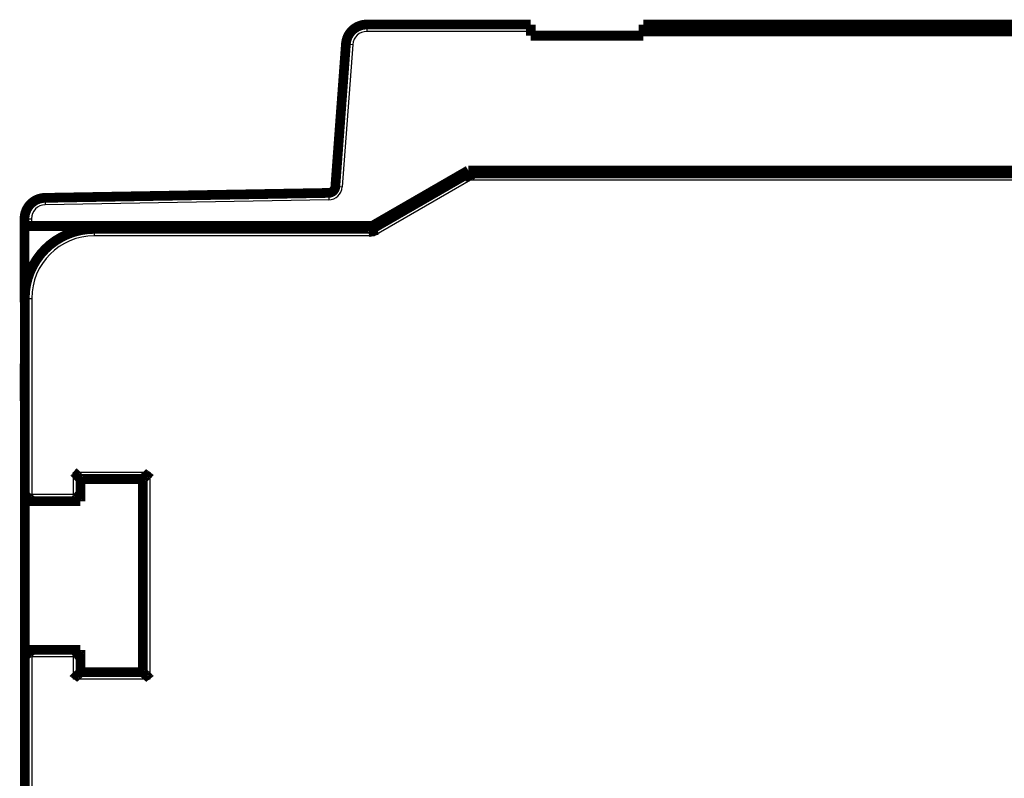
# Model space of a CAD drawing. Extents: x 36 to 1077, y 12 to 679.
# Drawn here: x 126 to 196, y 471 to 525 of the extents above; entities that cross this region are included whole.
import ezdxf

# ---------------------------------------------------------------- set-up
doc = ezdxf.new("R2010")
doc.units = 0
doc.linetypes.add('HIDDENNEW0', pattern=[4.5, 1.5, -1.5, 1.5])
doc.layers.add('MUOTOVIIVAT', color=40, linetype='HIDDENNEW0')
doc.layers.add('TANGVIIVATNONDEF', color=3, linetype='HIDDENNEW0')

msp = doc.modelspace()

# ---------------------------------------------------------------- linework, layer by layer
at = {"layer": 'MUOTOVIIVAT', "color": 40, "linetype": 'CONTINUOUS', "const_width": 0.7}
for points in [[(150.47825, 524.8257, 0.3927197), (148.98235, 523.43651)], [(157.80509, 514.11848), (157.80525, 514.11823, -0.02662086), (157.80568, 514.11748, -0.0017022), (157.80641, 514.11624, -0.00140362), (157.80739, 514.11452, -0.00251075), (157.80862, 514.1123, -0.00259179), (157.81008, 514.10962, -0.00261228), (157.81175, 514.10645, -0.00257602), (157.81362, 514.10281, -0.00271375), (157.81568, 514.09871, -0.00272083), (157.81791, 514.09414, -0.00282135), (157.82029, 514.08911, -0.00283263), (157.82281, 514.08364, -0.00293206), (157.82545, 514.07771, -0.00295208), (157.82819, 514.07134, -0.00304657), (157.83103, 514.06452, -0.00307228), (157.83395, 514.05727, -0.0031652), (157.83692, 514.04958, -0.00319488), (157.83994, 514.04147, -0.00328444), (157.84299, 514.03292, -0.00332023), (157.84606, 514.02396, -0.00341507), (157.84912, 514.01458, -0.00344508), (157.85217, 514.0048, -0.00351585), (157.85518, 513.99459, -0.00357961), (157.85815, 513.98399, -0.00373394), (157.86105, 513.97299, -0.00364561), (157.86388, 513.9616, -0.00340613), (157.86664, 513.94982, -0.00301912), (157.86935, 513.9377, -0.00247116), (157.87201, 513.92522, -0.00204372), (157.87465, 513.91244, -0.0016552), (157.87726, 513.89935, -0.00132048), (157.87987, 513.88598, -0.00097264), (157.88248, 513.87234, -0.00067956), (157.88511, 513.85846, -0.00037315), (157.88776, 513.84435, -0.00012039), (157.89046, 513.83004, 0.0001437), (157.89321, 513.81554, 0.00039456), (157.89602, 513.80086, 0.00069663), (157.89892, 513.78601, 0.00085656), (157.90188, 513.77109, 0.00094612), (157.90492, 513.75614, 0.00138018), (157.90814, 513.74086, 0.00213598), (157.91159, 513.72514, 0.00161276), (157.9149, 513.71033, 0.00013096), (157.91794, 513.6969, 0.00304768), (157.92224, 513.67966, 0.00628056), (157.92939, 513.65315, 0.00312014), (157.93907, 513.61846, 0.00158823)], [(147.732, 512.70749, 0.38769201), (148.22191, 513.17048)], [(127.33315, 512.35142, 0.4091108), (125.85933, 510.85165)], [(130.87689, 510.11846, 0.41421356), (125.87689, 505.11846)], [(150.87692, 510.11843), (150.87709, 510.11819, -0.04236862), (150.87757, 510.11748, -0.00264955), (150.87837, 510.11629, -0.00211016), (150.87945, 510.11462, -0.00371794), (150.88079, 510.11247, -0.00383137), (150.88237, 510.10986, -0.00386146), (150.88418, 510.10676, -0.00380947), (150.88618, 510.1032, -0.00401525), (150.88837, 510.09917, -0.00402814), (150.89071, 510.09467, -0.00417909), (150.89319, 510.0897, -0.00419588), (150.89579, 510.08427, -0.0043413), (150.89849, 510.07837, -0.0043716), (150.90126, 510.07201, -0.0045141), (150.90408, 510.06518, -0.00453957), (150.90694, 510.0579, -0.004651), (150.90981, 510.05016, -0.0047132), (150.91268, 510.04196, -0.00490407), (150.91551, 510.0333, -0.0046666), (150.91832, 510.0242, -0.00417049), (150.92109, 510.01467, -0.0036671), (150.92383, 510.00472, -0.00314171), (150.92656, 509.99436, -0.00271913), (150.92927, 509.98363, -0.00234987), (150.93197, 509.97252, -0.00203405), (150.93467, 509.96106, -0.00173242), (150.93737, 509.94925, -0.00147886), (150.94007, 509.93712, -0.00123428), (150.94278, 509.92467, -0.00102745), (150.94551, 509.91194, -0.00082111), (150.94825, 509.89892, -0.00064713), (150.95102, 509.88564, -0.00046941), (150.95382, 509.8721, -0.00031828), (150.95666, 509.85833, -0.00015839), (150.95954, 509.84434, -0.00002679), (150.96246, 509.83015, 0.00011067), (150.96542, 509.81578, 0.00024181), (150.96845, 509.80122, 0.00040027), (150.97154, 509.78647, 0.00048217), (150.97469, 509.77164, 0.00052595), (150.97787, 509.75678, 0.00075522), (150.9812, 509.74155, 0.00115459), (150.9847, 509.72587, 0.00086954), (150.98803, 509.71107, 0.0000777), (150.99108, 509.69764, 0.00162655), (150.99522, 509.68032, 0.0033216), (151.0019, 509.65356, 0.00164255), (151.01083, 509.61847, 0.00083525)], [(125.85933, 497.8257, 0.00927191), (125.86105, 497.733)], [(129.87687, 492.11846), (129.87641, 492.11883, -0.00883689), (129.87516, 492.11988, -0.00052349), (129.87306, 492.12164, -0.00052468), (129.87021, 492.12405, -0.0010361), (129.8666, 492.12713, -0.00110439), (129.86231, 492.13082, -0.00114054), (129.85734, 492.13513, -0.00115051), (129.85175, 492.14003, -0.00123886), (129.84557, 492.14551, -0.00127044), (129.83884, 492.15153, -0.00134701), (129.83158, 492.1581, -0.00138471), (129.82385, 492.16517, -0.00146741), (129.81567, 492.17275, -0.00151522), (129.80708, 492.1808, -0.00160363), (129.79812, 492.18932, -0.00166181), (129.78883, 492.19827, -0.00175936), (129.77924, 492.20766, -0.00182888), (129.76938, 492.21743, -0.0019362), (129.7593, 492.2276, -0.00202108), (129.74904, 492.23813, -0.00214708), (129.73861, 492.24901, -0.00224159), (129.72808, 492.26021, -0.00236595), (129.71745, 492.27173, -0.00222781), (129.70674, 492.28353, -0.00183218), (129.69593, 492.29559, -0.00149379), (129.68503, 492.3079, -0.00114177), (129.67402, 492.32043, -0.00084028), (129.66289, 492.33315, -0.00051975), (129.65165, 492.34605, -0.00024514), (129.64028, 492.35911, 0.00005226), (129.62877, 492.37229, 0.00030642), (129.61714, 492.38559, 0.00058511), (129.60535, 492.39897, 0.00082827), (129.59342, 492.41242, 0.00110314), (129.58133, 492.42592, 0.00132776), (129.56908, 492.43943, 0.00156913), (129.55666, 492.45294, 0.00182608), (129.54406, 492.46643, 0.00216089), (129.53124, 492.4799, 0.00228386), (129.51831, 492.49326, 0.00228559), (129.50526, 492.50645, 0.00288091), (129.49178, 492.51972, 0.00396479), (129.47774, 492.53313, 0.00300566), (129.46443, 492.54565, 0.00057664), (129.4523, 492.55692, 0.00507869), (129.4362, 492.57088, 0.0098724), (129.41071, 492.59167, 0.00487821), (129.37691, 492.61848, 0.00251353)], [(134.37688, 492.11846), (134.37725, 492.11892, -0.01084908), (134.3783, 492.12018, -0.00075451), (134.38006, 492.12227, -0.00060483), (134.38247, 492.12513, -0.00107594), (134.38555, 492.12874, -0.00112805), (134.38924, 492.13304, -0.0011564), (134.39355, 492.13801, -0.00116175), (134.39845, 492.14359, -0.00124718), (134.40393, 492.14978, -0.00127681), (134.40995, 492.15651, -0.001352), (134.41652, 492.16377, -0.0013887), (134.42359, 492.1715, -0.00147062), (134.43117, 492.17968, -0.00151784), (134.43923, 492.18827, -0.00160576), (134.44775, 492.19723, -0.00166356), (134.4567, 492.20652, -0.00176077), (134.46608, 492.21612, -0.00183002), (134.47586, 492.22597, -0.00193707), (134.48603, 492.23605, -0.00202175), (134.49655, 492.24632, -0.00214753), (134.50743, 492.25674, -0.00224186), (134.51864, 492.26727, -0.00236603), (134.53015, 492.2779, -0.00222775), (134.54195, 492.28861, -0.00183199), (134.55402, 492.29942, -0.00149349), (134.56632, 492.31032, -0.00114135), (134.57885, 492.32134, -0.00083977), (134.59157, 492.33246, -0.00051913), (134.60448, 492.34371, -0.00024442), (134.61753, 492.35508, 0.00005308), (134.63072, 492.36658, 0.00030732), (134.64401, 492.37822, 0.00058611), (134.6574, 492.39, 0.00082935), (134.67085, 492.40194, 0.00110431), (134.68434, 492.41403, 0.001329), (134.69785, 492.42628, 0.00157044), (134.71136, 492.4387, 0.00182746), (134.72486, 492.4513, 0.00216239), (134.73832, 492.46412, 0.00228535), (134.75168, 492.47705, 0.00228701), (134.76487, 492.4901, 0.00288256), (134.77814, 492.50358, 0.00396687), (134.79155, 492.51763, 0.00300717), (134.80408, 492.53094, 0.00057701), (134.81534, 492.54307, 0.00508101), (134.8293, 492.55917, 0.00987631), (134.85009, 492.58467, 0.00487995), (134.8769, 492.61848, 0.00251438)], [(125.87688, 490.51844), (125.87726, 490.51888, -0.01059144), (125.8783, 490.52011, -0.00080424), (125.88006, 490.52216, -0.00055784), (125.88247, 490.52495, -0.00090644), (125.88555, 490.52848, -0.00093335), (125.88924, 490.53269, -0.00094788), (125.89355, 490.53756, -0.00094629), (125.89844, 490.54306, -0.00101059), (125.90391, 490.54915, -0.0010304), (125.90993, 490.55579, -0.00108709), (125.91649, 490.56297, -0.00111286), (125.92356, 490.57064, -0.00117475), (125.93114, 490.57877, -0.00120864), (125.93918, 490.58732, -0.00127472), (125.94769, 490.59627, -0.00131646), (125.95664, 490.60558, -0.00138908), (125.96601, 490.61522, -0.001439), (125.97578, 490.62515, -0.00151822), (125.98593, 490.63535, -0.0015793), (125.99645, 490.64577, -0.00167217), (126.00732, 490.65639, -0.001739), (126.0185, 490.66718, -0.00182781), (126.03, 490.67809, -0.0019288), (126.04179, 490.6891, -0.00209243), (126.05385, 490.70017, -0.00211207), (126.06615, 490.71128, -0.00201873), (126.07869, 490.72242, -0.00175476), (126.09143, 490.73361, -0.00127129), (126.10435, 490.74486, -0.00088474), (126.11743, 490.75618, -0.00050139), (126.13065, 490.7676, -0.00016338), (126.14398, 490.77911, 0.00021471), (126.1574, 490.79073, 0.00054337), (126.17089, 490.80248, 0.00090958), (126.18442, 490.81438, 0.00121249), (126.19797, 490.82642, 0.00153773), (126.21151, 490.83862, 0.00187427), (126.22504, 490.85102, 0.00230371), (126.23854, 490.86364, 0.0024805), (126.25192, 490.87639, 0.00251562), (126.26513, 490.88927, 0.00323761), (126.27842, 490.90263, 0.00453425), (126.29183, 490.9166, 0.00342963), (126.30435, 490.92986, 0.00059864), (126.31561, 490.94195, 0.00589281), (126.32953, 490.95817, 0.01147862), (126.35023, 490.98404, 0.00562804), (126.3769, 491.01846, 0.00288245)], [(129.87687, 490.51844), (129.87643, 490.51881, -0.00520505), (129.8752, 490.51986, -0.00020828), (129.87316, 490.52162, -0.00035098), (129.87037, 490.52404, -0.00080285), (129.86685, 490.52711, -0.00087176), (129.86265, 490.5308, -0.00090653), (129.85777, 490.53512, -0.000917), (129.85228, 490.54001, -0.0009888), (129.84619, 490.54548, -0.00101367), (129.83955, 490.5515, -0.00107389), (129.83237, 490.55807, -0.00110224), (129.82471, 490.56514, -0.0011661), (129.81658, 490.57271, -0.0012015), (129.80803, 490.58076, -0.00126881), (129.79907, 490.58927, -0.0013115), (129.78977, 490.59821, -0.00138495), (129.78013, 490.60759, -0.00143554), (129.7702, 490.61735, -0.00151536), (129.76, 490.62751, -0.00157693), (129.74958, 490.63803, -0.00167027), (129.73896, 490.64889, -0.00173747), (129.72818, 490.66008, -0.00182666), (129.71726, 490.67158, -0.00192797), (129.70625, 490.68336, -0.00209197), (129.69519, 490.69542, -0.00211184), (129.68407, 490.70773, -0.00201868), (129.67293, 490.72026, -0.00175478), (129.66174, 490.733, -0.00127126), (129.65049, 490.74593, -0.0008847), (129.63917, 490.75901, -0.00050134), (129.62776, 490.77223, -0.00016332), (129.61625, 490.78556, 0.00021478), (129.60462, 490.79898, 0.00054346), (129.59287, 490.81246, 0.00090969), (129.58097, 490.826, 0.00121263), (129.56893, 490.83955, 0.00153791), (129.55673, 490.85309, 0.00187449), (129.54433, 490.86662, 0.002304), (129.53172, 490.88011, 0.00248083), (129.51897, 490.89349, 0.00251599), (129.50608, 490.90671, 0.00323811), (129.49272, 490.91999, 0.00453501), (129.47875, 490.9334, 0.00343028), (129.4655, 490.94592, 0.00059877), (129.45341, 490.95717, 0.005894), (129.4372, 490.97109, 0.01148138), (129.41133, 490.99179, 0.0056296), (129.37691, 491.01846, 0.0028833)], [(125.87688, 479.81844), (125.87726, 479.818, 0.00690578), (125.8783, 479.81678, 0.00038871), (125.88006, 479.81474, 0.00041357), (125.88247, 479.81195, 0.00083434), (125.88555, 479.80842, 0.00089045), (125.88924, 479.80422, 0.00091905), (125.89355, 479.79935, 0.00092583), (125.89844, 479.79386, 0.00099535), (125.90391, 479.78776, 0.00101867), (125.90993, 479.78112, 0.00107782), (125.91649, 479.77395, 0.00110539), (125.92356, 479.76628, 0.00116865), (125.93114, 479.75815, 0.00120359), (125.93918, 479.7496, 0.00127052), (125.94769, 479.74065, 0.00131293), (125.95664, 479.73135, 0.00138613), (125.96601, 479.7217, 0.00143651), (125.97578, 479.71177, 0.00151616), (125.98593, 479.70158, 0.00157758), (125.99645, 479.69116, 0.00167079), (126.00732, 479.68053, 0.00173788), (126.0185, 479.66975, 0.00182697), (126.03, 479.65884, 0.00192818), (126.04179, 479.64783, 0.00209208), (126.05385, 479.63676, 0.0021119), (126.06615, 479.62565, 0.00201873), (126.07869, 479.61451, 0.00175485), (126.09143, 479.60332, 0.00127142), (126.10435, 479.59207, 0.00088492), (126.11743, 479.58075, 0.00050163), (126.13065, 479.56933, 0.00016366), (126.14398, 479.55782, -0.00021437), (126.1574, 479.5462, -0.00054299), (126.17089, 479.53445, -0.00090914), (126.18442, 479.52255, -0.00121202), (126.19797, 479.51051, -0.00153722), (126.21151, 479.49831, -0.00187372), (126.22504, 479.48591, -0.00230311), (126.23854, 479.4733, -0.0024799), (126.25192, 479.46054, -0.00251505), (126.26513, 479.44766, -0.00323694), (126.27842, 479.4343, -0.00453339), (126.29183, 479.42033, -0.00342901), (126.30435, 479.40708, -0.00059849), (126.31561, 479.39498, -0.00589187), (126.32953, 479.37877, -0.01147707), (126.35023, 479.3529, -0.00562739), (126.3769, 479.31848, -0.00288214)], [(129.87687, 479.81844), (129.87643, 479.81807, 0.00982082), (129.8752, 479.81702, 0.00069719), (129.87316, 479.81527, 0.00052034), (129.87037, 479.81286, 0.00088795), (129.86685, 479.80979, 0.00092227), (129.86265, 479.8061, 0.00094036), (129.85777, 479.80179, 0.00094088), (129.85228, 479.7969, 0.00100653), (129.84619, 479.79143, 0.00102722), (129.83955, 479.78541, 0.00108455), (129.83237, 479.77885, 0.00111077), (129.82471, 479.77179, 0.00117301), (129.81658, 479.76421, 0.00120718), (129.80803, 479.75617, 0.00127348), (129.79907, 479.74766, 0.00131538), (129.78977, 479.73871, 0.00138816), (129.78013, 479.72934, 0.0014382), (129.7702, 479.71958, 0.00151754), (129.76, 479.70942, 0.00157872), (129.74958, 479.6989, 0.0016717), (129.73896, 479.68804, 0.0017386), (129.72818, 479.67685, 0.0018275), (129.71726, 479.66535, 0.00192856), (129.70625, 479.65357, 0.00209231), (129.69519, 479.64151, 0.002112), (129.68407, 479.6292, 0.00201869), (129.67293, 479.61667, 0.0017547), (129.66174, 479.60393, 0.00127115), (129.65049, 479.591, 0.00088454), (129.63917, 479.57792, 0.00050114), (129.62776, 479.5647, 0.00016307), (129.61625, 479.55137, -0.00021508), (129.60462, 479.53795, -0.0005438), (129.59287, 479.52447, -0.00091008), (129.58097, 479.51093, -0.00121306), (129.56893, 479.49738, -0.00153839), (129.55673, 479.48384, -0.00187503), (129.54433, 479.47031, -0.00230462), (129.53172, 479.45682, -0.00248148), (129.51897, 479.44344, -0.00251664), (129.50608, 479.43023, -0.00323892), (129.49272, 479.41695, -0.00453611), (129.47875, 479.40354, -0.00343113), (129.4655, 479.39102, -0.00059896), (129.45341, 479.37976, -0.00589543), (129.4372, 479.36584, -0.0114842), (129.41133, 479.34515, -0.00563102), (129.37691, 479.31848, -0.00288404)], [(129.37691, 477.71846), (129.38833, 477.73402, -0.00535678), (129.40003, 477.74926, -0.00556064), (129.41202, 477.76416, -0.00545796), (129.42427, 477.77876, -0.00500586), (129.43675, 477.79305, -0.00467989), (129.44944, 477.80707, -0.00438496), (129.46233, 477.82081, -0.00410795), (129.47537, 477.83429, -0.00376753), (129.48856, 477.84753, -0.00347348), (129.50186, 477.86054, -0.00314084), (129.51526, 477.87332, -0.00284749), (129.52874, 477.88591, -0.00250914), (129.54226, 477.8983, -0.00221131), (129.55581, 477.91051, -0.00186913), (129.56936, 477.92255, -0.00156573), (129.58289, 477.93444, -0.00121582), (129.59638, 477.9462, -0.00090385), (129.6098, 477.95782, -0.00054411), (129.62313, 477.96933, -0.00021763), (129.63635, 477.98075, 0.00016239), (129.64943, 477.99207, 0.00050114), (129.66235, 478.00332, 0.00088421), (129.67509, 478.01451, 0.00127076), (129.68763, 478.02565, 0.00175454), (129.69993, 478.03676, 0.00201868), (129.71199, 478.04783, 0.00211212), (129.72377, 478.05884, 0.00209257), (129.73527, 478.06975, 0.00192901), (129.74646, 478.08053, 0.00182812), (129.75733, 478.09116, 0.00173943), (129.76784, 478.10158, 0.00167271), (129.778, 478.11178, 0.00157994), (129.78777, 478.12171, 0.00151907), (129.79714, 478.13135, 0.00144018), (129.80608, 478.14065, 0.00139028), (129.81459, 478.14961, 0.00131744), (129.82263, 478.15816, 0.0012767), (129.83021, 478.16629, 0.00121272), (129.83728, 478.17396, 0.00117694), (129.84384, 478.18113, 0.00110985), (129.84985, 478.18777, 0.00109319), (129.85533, 478.19387, 0.00105696), (129.86024, 478.19939, 0.00101084), (129.86453, 478.20424, 0.0008894), (129.86813, 478.20835, 0.00098826), (129.87129, 478.21197, 0.00109362), (129.87421, 478.21536, 0.00118277), (129.87687, 478.21849, 0.00155191)], [(134.37688, 478.21849), (134.37725, 478.21802, 0.01185726), (134.3783, 478.21676, 0.00087114), (134.38006, 478.21467, 0.00064537), (134.38247, 478.2118, 0.00109612), (134.38555, 478.20819, 0.00114004), (134.38924, 478.2039, 0.00116444), (134.39355, 478.19893, 0.00116744), (134.39845, 478.19334, 0.00125139), (134.40393, 478.18715, 0.00128004), (134.40995, 478.18042, 0.00135453), (134.41652, 478.17316, 0.00139072), (134.42359, 478.16543, 0.00147225), (134.43117, 478.15725, 0.00151917), (134.43923, 478.14866, 0.00160684), (134.44775, 478.1397, 0.00166444), (134.4567, 478.13041, 0.00176148), (134.46608, 478.12081, 0.00183059), (134.47586, 478.11096, 0.00193751), (134.48603, 478.10088, 0.00202208), (134.49655, 478.09061, 0.00214775), (134.50743, 478.08019, 0.00224199), (134.51864, 478.06966, 0.00236607), (134.53015, 478.05903, 0.00222777), (134.54195, 478.04832, 0.00183206), (134.55402, 478.03751, 0.00149359), (134.56632, 478.02661, 0.00114149), (134.57885, 478.01559, 0.00083994), (134.59157, 478.00447, 0.00051934), (134.60448, 477.99322, 0.00024467), (134.61753, 477.98185, -0.0000528), (134.63072, 477.97035, -0.00030701), (134.64401, 477.95871, -0.00058577), (134.6574, 477.94693, -0.00082898), (134.67085, 477.93499, -0.00110391), (134.68434, 477.9229, -0.00132858), (134.69785, 477.91065, -0.00156999), (134.71136, 477.89823, -0.00182699), (134.72486, 477.88563, -0.00216189), (134.73832, 477.87281, -0.00228485), (134.75168, 477.85988, -0.00228653), (134.76487, 477.84683, -0.00288201), (134.77814, 477.83335, -0.00396617), (134.79155, 477.8193, -0.00300667), (134.80408, 477.806, -0.00057689), (134.81534, 477.79387, -0.00508024), (134.8293, 477.77776, -0.00987503), (134.85009, 477.75227, -0.00487939), (134.8769, 477.71846, -0.00251411)]]:
    msp.add_lwpolyline(points, format="xyb", dxfattribs=at)
for points in [[(150.47825, 524.8257), (162.28525, 524.8257)], [(162.28525, 524.3257), (162.28525, 524.8257)], [(170.38525, 524.8257), (229.78525, 524.8257)], [(170.38525, 524.8257), (170.38525, 524.3257)], [(162.28525, 524.0257), (162.28525, 524.3257)], [(170.38525, 524.0257), (162.28525, 524.0257)], [(170.38525, 524.3257), (170.38525, 524.0257)], [(229.78525, 524.3257), (170.38525, 524.3257)], [(148.22191, 513.17048), (148.98235, 523.43651)], [(150.85933, 510.3257), (157.78754, 514.3257)], [(150.87689, 510.11846), (157.80509, 514.11846)], [(157.78754, 514.3257), (198.95933, 514.3257)], [(157.80509, 514.11846), (198.47689, 514.11846)], [(127.33315, 512.35142), (147.732, 512.70749)], [(125.85933, 510.3257), (125.85933, 510.85165)], [(125.85933, 510.3257), (126.35933, 510.3257)], [(125.85933, 504.8257), (125.85933, 510.3257)], [(126.35933, 510.3257), (150.85933, 510.3257)], [(130.87689, 510.11846), (150.87689, 510.11846)], [(125.8769, 504.80813), (125.85933, 504.8257)], [(125.87689, 490.51846), (125.87689, 505.11846)], [(125.85933, 500.4257), (125.87688, 500.44325)], [(125.85933, 497.8257), (125.85933, 500.4257)], [(125.85933, 500.4257), (125.87689, 500.4257)], [(129.87689, 492.11846), (134.37689, 492.11846)], [(129.87689, 490.51846), (129.87689, 492.11846)], [(134.37689, 492.11846), (134.37689, 478.21846)], [(125.87689, 479.81846), (125.87689, 490.51846)], [(125.87689, 490.51846), (129.87689, 490.51846)], [(125.87689, 463.77918), (125.87689, 479.81846)], [(129.87689, 479.81846), (125.87689, 479.81846)], [(129.87689, 478.21846), (129.87689, 479.81846)], [(134.37689, 478.21846), (129.87689, 478.21846)]]:
    msp.add_lwpolyline(points, dxfattribs=at)
at = {"layer": 'TANGVIIVATNONDEF', "color": 3, "linetype": 'CONTINUOUS'}
for p, q in [((150.47825, 524.8257), (150.47825, 524.3257)), ((162.28525, 524.3257), (150.47825, 524.3257)), ((149.48098, 523.39957), (148.72054, 513.13354)), ((148.98235, 523.43651), (149.48098, 523.39957)), ((157.93907, 513.61846), (151.01086, 509.61846)), ((198.47689, 513.61846), (157.93907, 513.61846)), ((148.22191, 513.17048), (148.72054, 513.13354)), ((127.33315, 512.35142), (127.34188, 511.8515)), ((147.74073, 512.20756), (127.34188, 511.8515)), ((147.732, 512.70749), (147.74073, 512.20756)), ((125.85933, 510.85165), (126.35933, 510.85165)), ((126.35933, 510.85165), (126.35933, 510.3257)), ((130.87689, 510.11846), (130.87689, 509.61846)), ((151.01086, 509.61846), (130.87689, 509.61846)), ((125.87689, 505.11846), (126.37689, 505.11846)), ((126.37689, 505.11846), (126.37689, 491.01846)), ((129.37689, 492.61846), (134.87689, 492.61846)), ((129.37689, 491.01846), (129.37689, 492.61846)), ((134.87689, 492.61846), (134.87689, 477.71846)), ((126.37689, 491.01846), (129.37689, 491.01846)), ((126.37689, 479.31846), (126.37689, 463.77918)), ((129.37689, 479.31846), (126.37689, 479.31846)), ((129.37689, 477.71846), (129.37689, 479.31846)), ((134.87689, 477.71846), (129.37689, 477.71846))]:
    msp.add_line(p, q, dxfattribs=at)
for centre, radius, start, end in [((150.47825, 523.3257), 1, 90, 175.76366), ((147.72327, 513.20741), 1, 271, 355.76366), ((127.35933, 510.85165), 1, 91, 180), ((130.87689, 505.11846), 4.5, 90, 180)]:
    msp.add_arc(centre, radius, start, end, dxfattribs=at)

doc.saveas('drawing.dxf')
